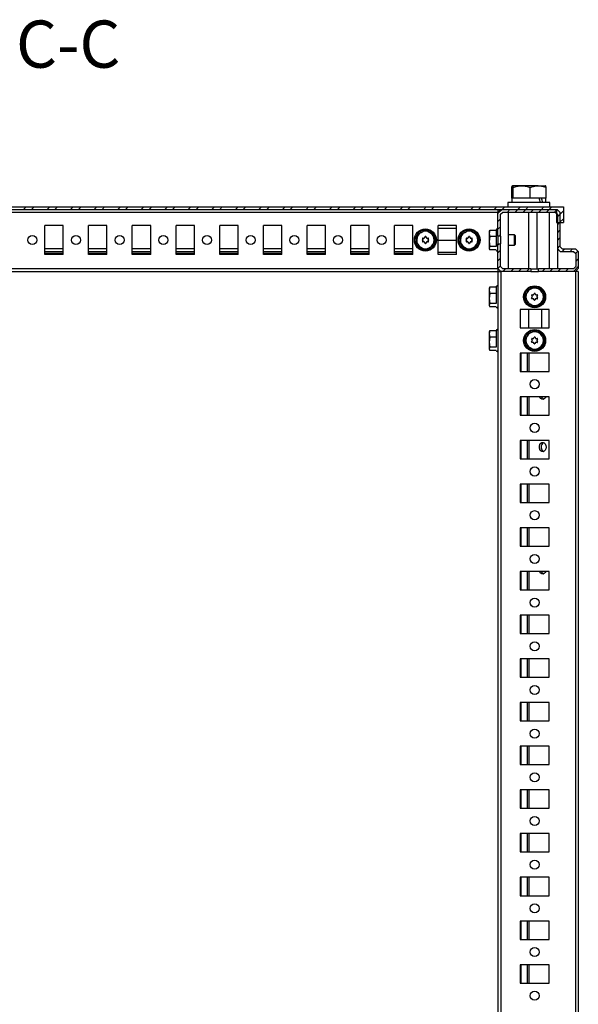
# Model space of a CAD drawing. Units: millimetres. Extents: x -2512 to 1819, y -2401 to 2926.
# Drawn here: x 665 to 985, y 832 to 1396 of the extents above; entities that cross this region are included whole.
import ezdxf

# ---------------------------------------------------------------- set-up
doc = ezdxf.new("R2010")
doc.units = ezdxf.units.MM
doc.layers.add('OSNOVA', color=5, linetype='Continuous')
doc.styles.add('SLDTEXTSTYLE0', font='TXT', dxfattribs={"width": 0.7})

msp = doc.modelspace()

# ---------------------------------------------------------------- hatches: boundary and pattern name
at = {"linetype": 'Continuous', "lineweight": 18}
h = msp.add_hatch(dxfattribs=at)
h.set_pattern_fill('ANSI32', style=0)
h.paths.add_polyline_path([(393.384, 1288.582), (393.384, 1279.582), (396.884, 1279.582), (396.884, 1287.082), (972.384, 1287.082), (972.384, 1279.582), (976.384, 1279.582), (976.384, 1288.582)], flags=0)
h = msp.add_hatch(dxfattribs=at)
h.set_pattern_fill('ANSI31', angle=3e-322, style=0)
h.paths.add_polyline_path([(940.434, 1271.829), (940.434, 1284.282), (941.734, 1285.582), (971.634, 1285.582), (972.934, 1284.282), (972.934, 1264.722), (974.574, 1263.082), (982.134, 1263.082), (983.434, 1261.782), (983.434, 1254.382), (982.134, 1253.082), (962.181, 1253.082), (962.181, 1251.582), (983.293, 1251.582), (984.934, 1253.222), (984.934, 1262.941), (983.293, 1264.582), (975.734, 1264.582), (974.434, 1265.882), (974.434, 1285.441), (972.793, 1287.082), (940.574, 1287.082), (938.934, 1285.441), (938.934, 1271.829)], flags=0)
h = msp.add_hatch(dxfattribs=at)
h.set_pattern_fill('ANSI31', angle=3e-322, style=0)
h.paths.add_polyline_path([(957.686, 1253.082), (941.734, 1253.082), (940.434, 1254.382), (940.434, 1267.334), (938.934, 1267.334), (938.934, 1253.222), (940.574, 1251.582), (957.686, 1251.582)], flags=0)

# ---------------------------------------------------------------- linework, layer by layer
at = {"color": 7, "linetype": 'Continuous', "lineweight": 25}
for p, q in [((946.839, 1293.582), (946.839, 1299.733)), ((952.493, 1300.582), (947.205, 1300.582)), ((947.57, 1293.582), (947.57, 1299.733)), ((961.972, 1300.582), (952.493, 1300.582)), ((957.415, 1293.582), (957.415, 1299.733)), ((961.972, 1300.582), (966.164, 1300.582)), ((966.528, 1293.582), (966.528, 1299.733)), ((944.684, 1291.082), (944.684, 1288.582)), ((968.684, 1291.082), (944.684, 1291.082)), ((946.934, 1293.582), (946.839, 1293.582)), ((946.934, 1293.582), (946.934, 1291.082)), ((947.351, 1293.582), (946.934, 1293.582)), ((947.57, 1293.582), (947.351, 1293.582)), ((950.524, 1293.582), (947.57, 1293.582)), ((954.461, 1293.582), (950.524, 1293.582)), ((957.415, 1293.582), (954.461, 1293.582)), ((960.149, 1293.582), (957.415, 1293.582)), ((962.595, 1293.582), (960.149, 1293.582)), ((966.528, 1293.582), (962.595, 1293.582)), ((966.434, 1291.082), (966.434, 1293.582)), ((968.684, 1288.582), (968.684, 1291.082)), ((393.384, 1288.582), (976.384, 1288.582)), ((396.884, 1287.082), (972.384, 1287.082)), ((430.934, 1285.441), (938.934, 1285.441)), ((940.574, 1287.082), (938.934, 1285.441)), ((938.934, 1287.082), (938.934, 1285.441)), ((939.073, 1285.582), (938.934, 1285.582)), ((938.934, 1271.829), (938.934, 1285.441)), ((939.073, 1285.581), (939.086, 1287.082)), ((940.434, 1284.282), (941.734, 1285.582)), ((940.574, 1287.082), (972.793, 1287.082)), ((941.734, 1285.582), (971.634, 1285.582)), ((944.964, 1253.082), (944.964, 1285.582)), ((956.684, 1253.082), (956.684, 1285.582)), ((961.4, 1253.082), (961.4, 1285.582)), ((968.271, 1285.582), (968.271, 1253.082)), ((971.634, 1285.582), (972.934, 1284.282)), ((972.384, 1287.082), (972.384, 1279.582)), ((974.434, 1285.441), (972.793, 1287.082)), ((974.434, 1285.441), (974.434, 1265.882)), ((976.384, 1288.582), (976.384, 1279.582)), ((940.434, 1271.829), (940.434, 1284.282)), ((972.384, 1279.582), (976.384, 1279.582)), ((972.934, 1284.282), (972.934, 1264.722)), ((690.184, 1277.832), (679.684, 1277.832)), ((679.684, 1261.332), (679.684, 1277.832)), ((690.184, 1261.332), (690.184, 1277.832)), ((715.184, 1277.832), (704.684, 1277.832)), ((704.684, 1261.332), (704.684, 1277.832)), ((715.184, 1261.332), (715.184, 1277.832)), ((740.184, 1277.832), (729.684, 1277.832)), ((729.684, 1261.332), (729.684, 1277.832)), ((740.184, 1261.332), (740.184, 1277.832)), ((765.184, 1277.832), (754.684, 1277.832)), ((754.684, 1261.332), (754.684, 1277.832)), ((765.184, 1261.332), (765.184, 1277.832)), ((790.184, 1277.832), (779.684, 1277.832)), ((779.684, 1261.332), (779.684, 1277.832)), ((790.184, 1261.332), (790.184, 1277.832)), ((815.184, 1277.832), (804.684, 1277.832)), ((804.684, 1261.332), (804.684, 1277.832)), ((815.184, 1261.332), (815.184, 1277.832)), ((840.184, 1277.832), (829.684, 1277.832)), ((829.684, 1261.332), (829.684, 1277.832)), ((840.184, 1261.332), (840.184, 1277.832)), ((865.184, 1277.832), (854.684, 1277.832)), ((854.684, 1261.332), (854.684, 1277.832)), ((865.184, 1261.332), (865.184, 1277.832)), ((890.184, 1277.832), (879.684, 1277.832)), ((879.684, 1261.332), (879.684, 1277.832)), ((890.184, 1261.332), (890.184, 1277.832)), ((892.467, 1272.525), (894.983, 1273.94)), ((894.983, 1273.94), (897.499, 1275.355)), ((897.499, 1275.355), (899.983, 1273.883)), ((899.983, 1273.883), (902.466, 1272.411)), ((915.184, 1277.832), (904.684, 1277.832)), ((904.684, 1261.332), (904.684, 1277.832)), ((915.184, 1276.182), (904.684, 1276.182)), ((915.184, 1261.332), (915.184, 1277.832)), ((917.467, 1272.525), (919.983, 1273.94)), ((919.983, 1273.94), (922.499, 1275.355)), ((922.499, 1275.355), (924.983, 1273.883)), ((924.983, 1273.883), (927.466, 1272.411)), ((934.38, 1275.256), (933.934, 1273.377)), ((934.132, 1274.926), (933.934, 1274.582)), ((933.934, 1274.582), (933.934, 1273.377)), ((934.206, 1274.883), (934.38, 1275.256)), ((934.38, 1275.256), (937.934, 1275.256)), ((940.434, 1276.082), (940.46, 1276.082)), ((940.434, 1273.047), (940.46, 1276.082)), ((892.401, 1266.752), (892.434, 1269.638)), ((892.434, 1269.638), (892.467, 1272.525)), ((895.737, 1268.876), (896.09, 1269.472)), ((896.092, 1269.722), (895.753, 1270.326)), ((896.642, 1268.491), (895.949, 1268.499)), ((895.973, 1270.699), (896.667, 1270.691)), ((897.196, 1267.76), (896.857, 1268.363)), ((896.885, 1270.813), (897.238, 1271.409)), ((897.983, 1268.351), (897.629, 1267.755)), ((897.671, 1271.404), (898.01, 1270.8)), ((898.892, 1268.465), (898.2, 1268.473)), ((898.225, 1270.672), (898.917, 1270.665)), ((898.774, 1269.441), (899.113, 1268.838)), ((899.13, 1270.287), (898.776, 1269.691)), ((902.433, 1269.525), (902.4, 1266.638)), ((902.466, 1272.411), (902.433, 1269.525)), ((904.684, 1269.582), (915.184, 1269.582)), ((917.401, 1266.752), (917.434, 1269.638)), ((917.434, 1269.638), (917.467, 1272.525)), ((920.737, 1268.876), (921.09, 1269.472)), ((921.092, 1269.722), (920.753, 1270.326)), ((921.642, 1268.491), (920.949, 1268.499)), ((920.973, 1270.699), (921.667, 1270.691)), ((922.196, 1267.76), (921.857, 1268.363)), ((921.885, 1270.813), (922.238, 1271.409)), ((922.983, 1268.351), (922.629, 1267.755)), ((922.671, 1271.404), (923.01, 1270.8)), ((923.892, 1268.465), (923.2, 1268.473)), ((923.225, 1270.672), (923.917, 1270.665)), ((923.774, 1269.441), (924.113, 1268.838)), ((924.13, 1270.287), (923.776, 1269.691)), ((927.433, 1269.525), (927.4, 1266.638)), ((927.466, 1272.411), (927.433, 1269.525)), ((933.934, 1273.377), (934.38, 1271.498)), ((933.934, 1273.377), (933.934, 1268.661)), ((934.38, 1271.498), (933.934, 1268.661)), ((933.934, 1268.661), (934.38, 1265.823)), ((933.934, 1268.661), (933.934, 1264.865)), ((937.934, 1271.498), (934.38, 1271.498)), ((940.434, 1271.829), (938.934, 1271.829)), ((938.934, 1271.829), (938.934, 1267.334)), ((940.434, 1271.829), (940.434, 1267.334)), ((948.392, 1272.582), (944.964, 1272.582)), ((948.934, 1272.04), (948.392, 1272.582)), ((948.392, 1271.859), (948.392, 1272.582)), ((948.392, 1266.582), (948.392, 1271.859)), ((948.934, 1267.123), (948.934, 1272.04)), ((679.684, 1264.722), (690.184, 1264.722)), ((679.684, 1263.082), (690.184, 1263.082)), ((704.684, 1264.722), (715.184, 1264.722)), ((704.684, 1263.082), (715.184, 1263.082)), ((729.684, 1264.722), (740.184, 1264.722)), ((729.684, 1263.082), (740.184, 1263.082)), ((754.684, 1264.722), (765.184, 1264.722)), ((754.684, 1263.082), (765.184, 1263.082)), ((779.684, 1264.722), (790.184, 1264.722)), ((779.684, 1263.082), (790.184, 1263.082)), ((804.684, 1264.722), (815.184, 1264.722)), ((804.684, 1263.082), (815.184, 1263.082)), ((829.684, 1264.722), (840.184, 1264.722)), ((829.684, 1263.082), (840.184, 1263.082)), ((854.684, 1264.722), (865.184, 1264.722)), ((854.684, 1263.082), (865.184, 1263.082)), ((879.684, 1264.722), (890.184, 1264.722)), ((879.684, 1263.082), (890.184, 1263.082)), ((894.885, 1265.28), (892.401, 1266.752)), ((897.368, 1263.808), (894.885, 1265.28)), ((899.884, 1265.223), (897.368, 1263.808)), ((902.4, 1266.638), (899.884, 1265.223)), ((915.184, 1262.482), (904.684, 1262.482)), ((919.885, 1265.28), (917.401, 1266.752)), ((922.368, 1263.808), (919.885, 1265.28)), ((924.884, 1265.223), (922.368, 1263.808)), ((927.4, 1266.638), (924.884, 1265.223)), ((934.38, 1265.823), (933.934, 1264.865)), ((933.934, 1264.865), (934.38, 1263.907)), ((933.934, 1264.865), (933.934, 1264.582)), ((933.934, 1264.582), (934.132, 1264.237)), ((937.934, 1265.823), (934.38, 1265.823)), ((937.934, 1263.907), (934.38, 1263.907)), ((938.934, 1267.334), (940.434, 1267.334)), ((938.934, 1253.222), (938.934, 1267.334)), ((940.434, 1254.382), (940.434, 1267.334)), ((940.464, 1262.582), (940.434, 1266.117)), ((940.464, 1262.582), (940.434, 1262.582)), ((944.964, 1266.582), (948.392, 1266.582)), ((948.392, 1266.582), (948.934, 1267.123)), ((972.934, 1264.722), (974.574, 1263.082)), ((973.271, 1253.082), (973.271, 1264.384)), ((975.734, 1264.582), (974.434, 1265.882)), ((974.574, 1263.082), (982.134, 1263.082)), ((975.734, 1264.582), (983.293, 1264.582)), ((982.134, 1263.082), (983.434, 1261.782)), ((984.934, 1262.941), (983.293, 1264.582)), ((984.934, 1262.941), (984.934, 1253.222)), ((690.184, 1261.782), (679.684, 1261.782)), ((690.184, 1261.332), (679.684, 1261.332)), ((715.184, 1261.782), (704.684, 1261.782)), ((715.184, 1261.332), (704.684, 1261.332)), ((740.184, 1261.782), (729.684, 1261.782)), ((740.184, 1261.332), (729.684, 1261.332)), ((765.184, 1261.782), (754.684, 1261.782)), ((765.184, 1261.332), (754.684, 1261.332)), ((790.184, 1261.782), (779.684, 1261.782)), ((790.184, 1261.332), (779.684, 1261.332)), ((815.184, 1261.782), (804.684, 1261.782)), ((815.184, 1261.332), (804.684, 1261.332)), ((840.184, 1261.782), (829.684, 1261.782)), ((840.184, 1261.332), (829.684, 1261.332)), ((865.184, 1261.782), (854.684, 1261.782)), ((865.184, 1261.332), (854.684, 1261.332)), ((890.184, 1261.782), (879.684, 1261.782)), ((890.184, 1261.332), (879.684, 1261.332)), ((915.184, 1261.332), (904.684, 1261.332)), ((983.434, 1261.782), (983.434, 1254.382)), ((430.934, 1253.222), (938.934, 1253.222)), ((430.934, 1251.582), (938.934, 1251.582)), ((938.934, 1253.222), (940.574, 1251.582)), ((938.934, 1253.222), (938.934, 1251.582)), ((939.083, 1252.482), (938.934, 1252.482)), ((938.934, 1251.582), (938.934, -677.418)), ((939.091, 1251.582), (938.934, 1251.582)), ((939.091, 1251.582), (939.078, 1253.078)), ((939.091, 1251.582), (940.417, 1251.582)), ((940.574, 1251.582), (940.417, 1251.582)), ((941.734, 1253.082), (940.434, 1254.382)), ((957.686, 1251.582), (940.574, 1251.582)), ((940.574, 1251.582), (940.574, -677.418)), ((957.686, 1253.082), (941.734, 1253.082)), ((957.686, 1253.082), (957.686, 1251.582)), ((957.686, 1253.082), (962.181, 1253.082)), ((957.686, 1251.582), (962.181, 1251.582)), ((962.181, 1251.582), (962.181, 1253.082)), ((982.134, 1253.082), (962.181, 1253.082)), ((983.293, 1251.582), (962.181, 1251.582)), ((983.434, 1254.382), (982.134, 1253.082)), ((983.293, 1251.582), (984.934, 1253.222)), ((983.293, 1251.582), (983.293, -677.418)), ((984.934, 1251.582), (983.293, 1251.582)), ((984.934, 1251.582), (984.934, -677.418)), ((934.38, 1242.756), (933.934, 1240.877)), ((934.132, 1242.426), (933.934, 1242.082)), ((933.934, 1242.082), (933.934, 1240.877)), ((933.934, 1240.877), (934.38, 1238.998)), ((933.934, 1240.877), (933.934, 1236.161)), ((934.206, 1242.383), (934.38, 1242.756)), ((934.38, 1242.756), (937.934, 1242.756)), ((954.934, 1237.138), (954.967, 1240.025)), ((954.967, 1240.025), (957.483, 1241.44)), ((957.483, 1241.44), (959.999, 1242.855)), ((959.999, 1242.855), (962.483, 1241.383)), ((962.483, 1241.383), (964.966, 1239.911)), ((964.966, 1239.911), (964.933, 1237.025)), ((934.38, 1238.998), (933.934, 1236.161)), ((933.934, 1236.161), (934.38, 1233.323)), ((933.934, 1236.161), (933.934, 1232.365)), ((937.934, 1238.998), (934.38, 1238.998)), ((954.901, 1234.252), (954.934, 1237.138)), ((957.385, 1232.78), (954.901, 1234.252)), ((958.237, 1236.376), (958.59, 1236.972)), ((958.592, 1237.222), (958.253, 1237.826)), ((959.142, 1235.991), (958.449, 1235.999)), ((958.473, 1238.199), (959.167, 1238.191)), ((959.696, 1235.26), (959.357, 1235.863)), ((959.385, 1238.313), (959.738, 1238.909)), ((960.483, 1235.851), (960.129, 1235.255)), ((960.171, 1238.904), (960.51, 1238.3)), ((961.392, 1235.965), (960.7, 1235.973)), ((960.725, 1238.172), (961.417, 1238.165)), ((961.274, 1236.941), (961.613, 1236.338)), ((961.63, 1237.787), (961.276, 1237.191)), ((964.9, 1234.138), (962.384, 1232.723)), ((964.933, 1237.025), (964.9, 1234.138)), ((934.38, 1233.323), (933.934, 1232.365)), ((933.934, 1232.365), (934.38, 1231.407)), ((933.934, 1232.365), (933.934, 1232.082)), ((933.934, 1232.082), (934.132, 1231.737)), ((937.934, 1233.323), (934.38, 1233.323)), ((937.934, 1231.407), (934.38, 1231.407)), ((968.184, 1229.832), (951.684, 1229.832)), ((951.684, 1229.832), (951.684, 1219.332)), ((956.434, 1229.832), (956.434, 1219.332)), ((959.868, 1231.308), (957.385, 1232.78)), ((962.384, 1232.723), (959.868, 1231.308)), ((963.934, 1229.832), (963.934, 1219.332)), ((968.184, 1219.332), (968.184, 1229.832)), ((934.38, 1217.756), (933.934, 1215.877)), ((934.132, 1217.426), (933.934, 1217.082)), ((934.206, 1217.383), (934.38, 1217.756)), ((934.38, 1217.756), (937.934, 1217.756)), ((951.684, 1219.332), (968.184, 1219.332)), ((957.483, 1216.44), (959.999, 1217.855)), ((959.999, 1217.855), (962.483, 1216.383)), ((933.934, 1217.082), (933.934, 1215.877)), ((933.934, 1215.877), (934.38, 1213.998)), ((933.934, 1215.877), (933.934, 1211.161)), ((934.38, 1213.998), (933.934, 1211.161)), ((937.934, 1213.998), (934.38, 1213.998)), ((954.901, 1209.252), (954.934, 1212.138)), ((954.934, 1212.138), (954.967, 1215.025)), ((954.967, 1215.025), (957.483, 1216.44)), ((958.237, 1211.376), (958.59, 1211.972)), ((958.592, 1212.222), (958.253, 1212.826)), ((958.473, 1213.199), (959.167, 1213.191)), ((959.385, 1213.313), (959.738, 1213.909)), ((960.171, 1213.904), (960.51, 1213.3)), ((960.725, 1213.172), (961.417, 1213.165)), ((961.274, 1211.941), (961.613, 1211.338)), ((961.63, 1212.787), (961.276, 1212.191)), ((962.483, 1216.383), (964.966, 1214.911)), ((964.933, 1212.025), (964.9, 1209.138)), ((964.966, 1214.911), (964.933, 1212.025)), ((933.934, 1211.161), (934.38, 1208.323)), ((933.934, 1211.161), (933.934, 1207.365)), ((934.38, 1208.323), (933.934, 1207.365)), ((933.934, 1207.365), (934.38, 1206.407)), ((933.934, 1207.365), (933.934, 1207.082)), ((933.934, 1207.082), (934.132, 1206.737)), ((937.934, 1208.323), (934.38, 1208.323)), ((937.934, 1206.407), (934.38, 1206.407)), ((957.385, 1207.78), (954.901, 1209.252)), ((959.868, 1206.308), (957.385, 1207.78)), ((959.142, 1210.991), (958.449, 1210.999)), ((959.696, 1210.26), (959.357, 1210.863)), ((962.384, 1207.723), (959.868, 1206.308)), ((960.483, 1210.851), (960.129, 1210.255)), ((961.392, 1210.965), (960.7, 1210.973)), ((964.9, 1209.138), (962.384, 1207.723)), ((968.184, 1204.832), (951.684, 1204.832)), ((951.684, 1204.832), (951.684, 1194.332)), ((952.074, 1204.832), (952.074, 1194.332)), ((955.674, 1204.832), (955.674, 1194.332)), ((956.593, 1204.832), (956.593, 1194.332)), ((968.184, 1194.332), (968.184, 1204.832)), ((951.684, 1194.332), (968.184, 1194.332)), ((968.184, 1179.832), (951.684, 1179.832)), ((951.684, 1179.832), (951.684, 1169.332)), ((952.074, 1179.832), (952.074, 1169.332)), ((955.674, 1179.832), (955.674, 1169.332)), ((956.593, 1179.832), (956.593, 1169.332)), ((968.184, 1169.332), (968.184, 1179.832)), ((951.684, 1169.332), (968.184, 1169.332)), ((968.184, 1154.832), (951.684, 1154.832)), ((951.684, 1154.832), (951.684, 1144.332)), ((952.074, 1154.832), (952.074, 1144.332)), ((955.674, 1154.832), (955.674, 1144.332)), ((956.593, 1154.832), (956.593, 1144.332)), ((968.184, 1144.332), (968.184, 1154.832)), ((951.684, 1144.332), (968.184, 1144.332)), ((968.184, 1129.832), (951.684, 1129.832)), ((951.684, 1129.832), (951.684, 1119.332)), ((952.074, 1129.832), (952.074, 1119.332)), ((955.674, 1129.832), (955.674, 1119.332)), ((956.593, 1129.832), (956.593, 1119.332)), ((968.184, 1119.332), (968.184, 1129.832)), ((951.684, 1119.332), (968.184, 1119.332)), ((968.184, 1104.832), (951.684, 1104.832)), ((951.684, 1104.832), (951.684, 1094.332)), ((952.074, 1104.832), (952.074, 1094.332)), ((955.674, 1104.832), (955.674, 1094.332)), ((956.593, 1104.832), (956.593, 1094.332)), ((968.184, 1094.332), (968.184, 1104.832)), ((951.684, 1094.332), (968.184, 1094.332)), ((968.184, 1079.832), (951.684, 1079.832)), ((951.684, 1079.832), (951.684, 1069.332)), ((952.074, 1079.832), (952.074, 1069.332)), ((955.674, 1079.832), (955.674, 1069.332)), ((956.593, 1079.832), (956.593, 1069.332)), ((968.184, 1069.332), (968.184, 1079.832)), ((951.684, 1069.332), (968.184, 1069.332)), ((968.184, 1054.832), (951.684, 1054.832)), ((951.684, 1054.832), (951.684, 1044.332)), ((952.074, 1054.832), (952.074, 1044.332)), ((955.674, 1054.832), (955.674, 1044.332)), ((956.593, 1054.832), (956.593, 1044.332)), ((968.184, 1044.332), (968.184, 1054.832)), ((951.684, 1044.332), (968.184, 1044.332)), ((968.184, 1029.832), (951.684, 1029.832)), ((951.684, 1029.832), (951.684, 1019.332)), ((952.074, 1029.832), (952.074, 1019.332)), ((955.674, 1029.832), (955.674, 1019.332)), ((956.593, 1029.832), (956.593, 1019.332)), ((968.184, 1019.332), (968.184, 1029.832)), ((951.684, 1019.332), (968.184, 1019.332)), ((968.184, 1004.832), (951.684, 1004.832)), ((951.684, 1004.832), (951.684, 994.332)), ((952.074, 1004.832), (952.074, 994.332)), ((955.674, 1004.832), (955.674, 994.332)), ((956.593, 1004.832), (956.593, 994.332)), ((968.184, 994.332), (968.184, 1004.832)), ((951.684, 994.332), (968.184, 994.332)), ((968.184, 979.832), (951.684, 979.832)), ((951.684, 979.832), (951.684, 969.332)), ((952.074, 979.832), (952.074, 969.332)), ((955.674, 979.832), (955.674, 969.332)), ((956.593, 979.832), (956.593, 969.332)), ((968.184, 969.332), (968.184, 979.832)), ((951.684, 969.332), (968.184, 969.332)), ((968.184, 954.832), (951.684, 954.832)), ((951.684, 954.832), (951.684, 944.332)), ((952.074, 954.832), (952.074, 944.332)), ((955.674, 954.832), (955.674, 944.332)), ((956.593, 954.832), (956.593, 944.332)), ((968.184, 944.332), (968.184, 954.832)), ((951.684, 944.332), (968.184, 944.332)), ((968.184, 929.832), (951.684, 929.832)), ((951.684, 929.832), (951.684, 919.332)), ((952.074, 929.832), (952.074, 919.332)), ((955.674, 929.832), (955.674, 919.332)), ((956.593, 929.832), (956.593, 919.332)), ((968.184, 919.332), (968.184, 929.832)), ((951.684, 919.332), (968.184, 919.332)), ((968.184, 904.832), (951.684, 904.832)), ((951.684, 904.832), (951.684, 894.332)), ((952.074, 904.832), (952.074, 894.332)), ((955.674, 904.832), (955.674, 894.332)), ((956.593, 904.832), (956.593, 894.332)), ((968.184, 894.332), (968.184, 904.832)), ((951.684, 894.332), (968.184, 894.332)), ((968.184, 879.832), (951.684, 879.832)), ((951.684, 879.832), (951.684, 869.332)), ((952.074, 879.832), (952.074, 869.332)), ((955.674, 879.832), (955.674, 869.332)), ((956.593, 879.832), (956.593, 869.332)), ((968.184, 869.332), (968.184, 879.832)), ((951.684, 869.332), (968.184, 869.332)), ((968.184, 854.832), (951.684, 854.832)), ((951.684, 854.832), (951.684, 844.332)), ((952.074, 854.832), (952.074, 844.332)), ((955.674, 854.832), (955.674, 844.332)), ((956.593, 854.832), (956.593, 844.332)), ((968.184, 844.332), (968.184, 854.832)), ((951.684, 844.332), (968.184, 844.332))]:
    msp.add_line(p, q, dxfattribs=at)
at = {"color": 7, "linetype": 'Continuous', "lineweight": 25, "flags": 128}
for points in [[(966.265, 1179.832), (965.984, 1179.263), (965.424, 1178.665), (964.749, 1178.393), (964.05, 1178.485), (963.422, 1178.927), (962.95, 1179.66), (962.881, 1179.832)], [(966.482, 1151.082), (966.353, 1150.106), (965.984, 1149.263), (965.424, 1148.665), (964.749, 1148.393), (964.05, 1148.485), (963.422, 1148.927), (962.95, 1149.66), (962.696, 1150.585), (962.696, 1151.578), (962.95, 1152.503), (963.422, 1153.236), (964.05, 1153.678), (964.749, 1153.77), (965.424, 1153.498), (965.984, 1152.9), (966.353, 1152.057), (966.482, 1151.082)], [(966.265, 1079.832), (965.984, 1079.263), (965.424, 1078.665), (964.749, 1078.393), (964.05, 1078.485), (963.422, 1078.927), (962.95, 1079.66), (962.881, 1079.832)]]:
    msp.add_lwpolyline(points, dxfattribs=at)
at = {"color": 7, "linetype": 'Continuous', "lineweight": 25}
for centre, radius in [((897.434, 1269.582), 6.3), ((922.434, 1269.582), 6.3), ((672.434, 1269.582), 2.6), ((697.434, 1269.582), 2.6), ((722.434, 1269.582), 2.6), ((747.434, 1269.582), 2.6), ((772.434, 1269.582), 2.6), ((797.434, 1269.582), 2.6), ((822.434, 1269.582), 2.6), ((847.434, 1269.582), 2.6), ((872.434, 1269.582), 2.6), ((959.934, 1237.082), 6.3), ((959.934, 1212.082), 6.3), ((959.934, 1187.082), 2.6), ((959.934, 1162.082), 2.6), ((959.934, 1137.082), 2.6), ((959.934, 1112.082), 2.6), ((959.934, 1087.082), 2.6), ((959.934, 1062.082), 2.6), ((959.934, 1037.082), 2.6), ((959.934, 1012.082), 2.6), ((959.934, 987.082), 2.6), ((959.934, 962.082), 2.6), ((959.934, 937.082), 2.6), ((959.934, 912.082), 2.6), ((959.934, 887.082), 2.6), ((959.934, 862.082), 2.6), ((959.934, 837.082), 2.6)]:
    msp.add_circle(centre, radius, dxfattribs=at)
for centre, radius, start, end in [((897.434, 1269.582), 5, 119.34918, 179.34918), ((897.434, 1269.582), 5, 59.34918, 119.34918), ((897.434, 1269.582), 5, 359.34918, 59.34918), ((922.434, 1269.582), 5, 119.34918, 179.34918), ((922.434, 1269.582), 5, 59.34918, 119.34918), ((922.434, 1269.582), 5, 359.34918, 59.34918), ((938.434, 1275.382), 0.5, 360, 180), ((897.434, 1269.582), 5, 179.34918, 239.34918), ((895.952, 1268.749), 0.25, 149.34918, 269.34365), ((895.971, 1270.449), 0.25, 89.34808, 209.35735), ((895.875, 1269.599), 0.25, 329.34918, 29.35735), ((896.639, 1268.241), 0.25, 29.36321, 89.34365), ((896.67, 1270.941), 0.25, 269.34808, 329.34918), ((897.453, 1271.282), 0.25, 29.32627, 149.34918), ((898.198, 1268.223), 0.25, 89.34584, 149.34918), ((898.228, 1270.922), 0.25, 209.32627, 269.34584), ((898.992, 1269.564), 0.25, 149.34918, 209.36321), ((898.895, 1268.715), 0.25, 269.34584, 29.36321), ((898.914, 1270.415), 0.25, 329.34918, 89.34584), ((897.434, 1269.582), 5, 299.34918, 359.34918), ((922.434, 1269.582), 5, 179.34918, 239.34918), ((920.952, 1268.749), 0.25, 149.34918, 269.34365), ((920.971, 1270.449), 0.25, 89.34808, 209.35735), ((920.875, 1269.599), 0.25, 329.34918, 29.35735), ((921.639, 1268.241), 0.25, 29.36321, 89.34365), ((921.67, 1270.941), 0.25, 269.34808, 329.34918), ((922.453, 1271.282), 0.25, 29.32627, 149.34918), ((923.198, 1268.223), 0.25, 89.34584, 149.34918), ((923.228, 1270.922), 0.25, 209.32627, 269.34584), ((923.992, 1269.564), 0.25, 149.34918, 209.36321), ((923.895, 1268.715), 0.25, 269.34584, 29.36321), ((923.914, 1270.415), 0.25, 329.34918, 89.34584), ((922.434, 1269.582), 5, 299.34918, 359.34918), ((897.434, 1269.582), 5, 239.34918, 299.34918), ((897.414, 1267.882), 0.25, 209.36321, 329.34918), ((922.434, 1269.582), 5, 239.34918, 299.34918), ((922.414, 1267.882), 0.25, 209.36321, 329.34918), ((938.434, 1263.782), 0.5, 180, 0), ((938.434, 1242.882), 0.5, 360, 180), ((959.934, 1237.082), 5, 119.34918, 179.34918), ((959.934, 1237.082), 5, 59.34918, 119.34918), ((959.934, 1237.082), 5, 359.34918, 59.34918), ((959.934, 1237.082), 5, 179.34918, 239.34918), ((958.452, 1236.249), 0.25, 149.34918, 269.34365), ((958.471, 1237.949), 0.25, 89.34808, 209.35735), ((958.375, 1237.099), 0.25, 329.34918, 29.35735), ((959.139, 1235.741), 0.25, 29.36321, 89.34365), ((959.17, 1238.441), 0.25, 269.34808, 329.34918), ((959.914, 1235.382), 0.25, 209.36321, 329.34918), ((959.953, 1238.782), 0.25, 29.32627, 149.34918), ((960.698, 1235.723), 0.25, 89.34584, 149.34918), ((960.728, 1238.422), 0.25, 209.32627, 269.34584), ((961.492, 1237.064), 0.25, 149.34918, 209.36321), ((961.395, 1236.215), 0.25, 269.34584, 29.36321), ((961.414, 1237.915), 0.25, 329.34918, 89.34584), ((959.934, 1237.082), 5, 299.34918, 359.34918), ((938.434, 1231.282), 0.5, 180, 0), ((959.934, 1237.082), 5, 239.34918, 299.34918), ((938.434, 1217.882), 0.5, 360, 180), ((959.934, 1212.082), 5, 119.34918, 179.34918), ((959.934, 1212.082), 5, 179.34918, 239.34918), ((959.934, 1212.082), 5, 59.34918, 119.34918), ((958.471, 1212.949), 0.25, 89.34808, 209.35735), ((958.375, 1212.099), 0.25, 329.34918, 29.35735), ((959.17, 1213.441), 0.25, 269.34808, 329.34918), ((959.953, 1213.782), 0.25, 29.32627, 149.34918), ((960.728, 1213.422), 0.25, 209.32627, 269.34584), ((961.492, 1212.064), 0.25, 149.34918, 209.36321), ((961.414, 1212.915), 0.25, 329.34918, 89.34584), ((959.934, 1212.082), 5, 299.34918, 359.34918), ((959.934, 1212.082), 5, 359.34918, 59.34918), ((938.434, 1206.282), 0.5, 180, 0), ((959.934, 1212.082), 5, 239.34918, 299.34918), ((958.452, 1211.249), 0.25, 149.34918, 269.34365), ((959.139, 1210.741), 0.25, 29.36321, 89.34365), ((959.914, 1210.382), 0.25, 209.36321, 329.34918), ((960.698, 1210.723), 0.25, 89.34584, 149.34918), ((961.395, 1211.215), 0.25, 269.34584, 29.36321), ((966.157, 1180.573), 2.337, 198.51121, 243.18861), ((966.674, 1151.082), 3.032, 121.19586, 238.80414), ((966.049, 1080.48), 2.205, 197.09515, 244.60434)]:
    msp.add_arc(centre, radius, start, end, dxfattribs=at)
for centre, start_param, end_param in [((956.684, 1291.023), 4.6495575, 4.7430289), ((956.684, 1296.14), 4.4574106, 4.5517311)]:
    msp.add_ellipse(centre, major_axis=(-7.569, 26.731), ratio=0.2299136, start_param=start_param, end_param=end_param, dxfattribs=at)
for points, knots in [([(946.839, 1299.733), (946.898, 1299.97), (947.018, 1300.449), (947.142, 1300.537), (947.205, 1300.582)], [0, 0, 0, 0, 0.495458, 1, 1, 1, 1]), ([(947.205, 1300.582), (947.213, 1300.581), (947.279, 1300.573), (947.403, 1300.388), (947.514, 1299.953), (947.57, 1299.733)], [0, 0, 0, 0, 0.0700918, 0.5307854, 1, 1, 1, 1]), ([(947.57, 1299.733), (948.37, 1299.97), (949.983, 1300.449), (951.651, 1300.537), (952.493, 1300.582)], [0, 0, 0, 0, 0.495458, 1, 1, 1, 1]), ([(952.493, 1300.582), (952.609, 1300.581), (953.493, 1300.573), (955.159, 1300.388), (956.658, 1299.953), (957.415, 1299.733)], [0, 0, 0, 0, 0.0700918, 0.5307854, 1, 1, 1, 1]), ([(957.415, 1299.733), (957.711, 1299.833), (959.194, 1300.334), (960.737, 1300.472), (961.972, 1300.582)], [0, 0, 0, 0, 0.1995758, 1, 1, 1, 1]), ([(961.972, 1300.582), (962.315, 1300.573), (963.857, 1300.534), (965.36, 1300.083), (966.528, 1299.733)], [0, 0, 0, 0, 0.2228875, 1, 1, 1, 1]), ([(966.528, 1299.733), (966.469, 1299.97), (966.349, 1300.449), (966.225, 1300.537), (966.162, 1300.582)], [0, 0, 0, 0, 0.49545796, 1, 1, 1, 1]), ([(892.444, 1272.538), (892.882, 1273.127), (893.557, 1274.031), (894.868, 1274.825), (895.985, 1275.241), (897.168, 1275.416), (898.687, 1275.33), (900.462, 1274.692), (901.874, 1273.442), (902.678, 1272.151), (903.094, 1271.029), (903.265, 1269.849), (903.198, 1268.318), (902.729, 1267.292), (902.423, 1266.625)], [0, 0, 0, 0, 0.11972842, 0.18418033, 0.25, 0.31581967, 0.38027158, 0.5, 0.61972842, 0.68418033, 0.75, 0.81581967, 0.88027158, 1, 1, 1, 1]), ([(917.444, 1272.538), (917.882, 1273.127), (918.557, 1274.031), (919.868, 1274.825), (920.985, 1275.241), (922.168, 1275.416), (923.687, 1275.33), (925.462, 1274.692), (926.874, 1273.442), (927.678, 1272.151), (928.094, 1271.029), (928.265, 1269.849), (928.198, 1268.318), (927.729, 1267.292), (927.423, 1266.625)], [0, 0, 0, 0, 0.1197284, 0.1841803, 0.25, 0.3158197, 0.3802716, 0.5, 0.6197284, 0.6841803, 0.75, 0.8158197, 0.8802716, 1, 1, 1, 1]), ([(937.934, 1275.353), (937.934, 1275.355), (937.934, 1275.359), (937.934, 1275.014), (937.934, 1274.095), (937.934, 1272.615), (937.934, 1271.205), (937.934, 1270.028), (937.934, 1268.836), (937.934, 1267.34), (937.934, 1266.41), (937.934, 1265.806)], [0, 0, 0, 0, 0.0570643, 0.1458918, 0.3109012, 0.4759106, 0.5647381, 0.6554506, 0.7461631, 0.8349906, 1, 1, 1, 1]), ([(902.423, 1266.625), (901.985, 1266.037), (901.31, 1265.132), (899.999, 1264.338), (898.882, 1263.922), (897.699, 1263.747), (896.18, 1263.833), (894.405, 1264.471), (892.993, 1265.721), (892.189, 1267.013), (891.773, 1268.134), (891.603, 1269.314), (891.669, 1270.845), (892.139, 1271.871), (892.444, 1272.538)], [0, 0, 0, 0, 0.11972842, 0.18418033, 0.25, 0.31581967, 0.38027158, 0.5, 0.61972842, 0.68418033, 0.75, 0.81581967, 0.88027158, 1, 1, 1, 1]), ([(927.423, 1266.625), (926.985, 1266.037), (926.31, 1265.132), (924.999, 1264.338), (923.882, 1263.922), (922.699, 1263.747), (921.18, 1263.833), (919.405, 1264.471), (917.993, 1265.721), (917.189, 1267.013), (916.773, 1268.134), (916.603, 1269.314), (916.669, 1270.845), (917.139, 1271.871), (917.444, 1272.538)], [0, 0, 0, 0, 0.1197284, 0.1841803, 0.25, 0.3158197, 0.3802716, 0.5, 0.6197284, 0.6841803, 0.75, 0.8158197, 0.8802716, 1, 1, 1, 1]), ([(937.934, 1242.853), (937.934, 1242.855), (937.934, 1242.859), (937.934, 1242.514), (937.934, 1241.595), (937.934, 1240.115), (937.934, 1238.705), (937.934, 1237.528), (937.934, 1236.336), (937.934, 1234.84), (937.934, 1233.91), (937.934, 1233.306)], [0, 0, 0, 0, 0.0570643, 0.1458918, 0.3109012, 0.4759106, 0.5647381, 0.6554506, 0.7461631, 0.8349906, 1, 1, 1, 1]), ([(964.923, 1234.125), (964.485, 1233.537), (963.81, 1232.632), (962.499, 1231.838), (961.382, 1231.422), (960.199, 1231.247), (958.68, 1231.333), (956.905, 1231.971), (955.493, 1233.221), (954.689, 1234.513), (954.273, 1235.634), (954.103, 1236.814), (954.169, 1238.345), (954.639, 1239.371), (954.944, 1240.038)], [0, 0, 0, 0, 0.1197284, 0.1841803, 0.25, 0.3158197, 0.3802716, 0.5, 0.6197284, 0.6841803, 0.75, 0.8158197, 0.8802716, 1, 1, 1, 1]), ([(954.944, 1240.038), (955.382, 1240.627), (956.057, 1241.531), (957.368, 1242.325), (958.485, 1242.741), (959.668, 1242.916), (961.187, 1242.83), (962.962, 1242.192), (964.374, 1240.942), (965.178, 1239.651), (965.594, 1238.529), (965.765, 1237.349), (965.698, 1235.818), (965.229, 1234.792), (964.923, 1234.125)], [0, 0, 0, 0, 0.1197284, 0.1841803, 0.25, 0.3158197, 0.3802716, 0.5, 0.6197284, 0.6841803, 0.75, 0.8158197, 0.8802716, 1, 1, 1, 1]), ([(937.934, 1217.853), (937.934, 1217.855), (937.934, 1217.859), (937.934, 1217.514), (937.934, 1216.595), (937.934, 1215.115), (937.934, 1213.705), (937.934, 1212.528), (937.934, 1211.336), (937.934, 1209.84), (937.934, 1208.91), (937.934, 1208.306)], [0, 0, 0, 0, 0.0570643, 0.1458918, 0.3109012, 0.4759106, 0.5647381, 0.6554506, 0.7461631, 0.8349906, 1, 1, 1, 1]), ([(954.944, 1215.038), (955.382, 1215.627), (956.057, 1216.531), (957.368, 1217.325), (958.485, 1217.741), (959.668, 1217.916), (961.187, 1217.83), (962.962, 1217.192), (964.374, 1215.942), (965.178, 1214.651), (965.594, 1213.529), (965.765, 1212.349), (965.698, 1210.818), (965.229, 1209.792), (964.923, 1209.125)], [0, 0, 0, 0, 0.1197284, 0.1841803, 0.25, 0.3158197, 0.3802716, 0.5, 0.6197284, 0.6841803, 0.75, 0.8158197, 0.8802716, 1, 1, 1, 1]), ([(964.923, 1209.125), (964.485, 1208.537), (963.81, 1207.632), (962.499, 1206.838), (961.382, 1206.422), (960.199, 1206.247), (958.68, 1206.333), (956.905, 1206.971), (955.493, 1208.221), (954.689, 1209.513), (954.273, 1210.634), (954.103, 1211.814), (954.169, 1213.345), (954.639, 1214.371), (954.944, 1215.038)], [0, 0, 0, 0, 0.1197284, 0.1841803, 0.25, 0.3158197, 0.3802716, 0.5, 0.6197284, 0.6841803, 0.75, 0.8158197, 0.8802716, 1, 1, 1, 1])]:
    msp.add_open_spline(points, degree=3, knots=knots, dxfattribs=at)

# ---------------------------------------------------------------- texts
at = {"layer": 'OSNOVA', "insert": (693.014, 1395.19), "char_height": 27, "attachment_point": 2, "style": 'SLDTEXTSTYLE0'}
msp.add_mtext('C-C', dxfattribs=at)

doc.saveas('drawing.dxf')
